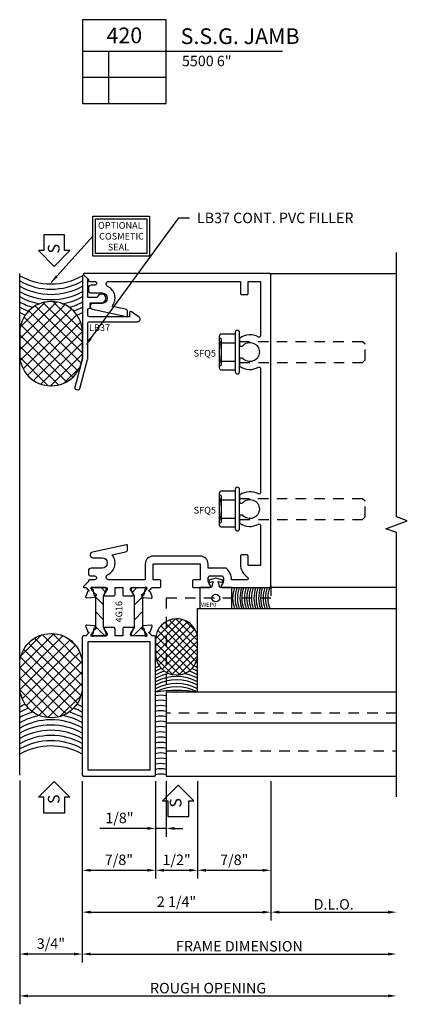
# Model space of a CAD drawing. Units: inches. Extents: x -27.3 to 11, y -14.1 to 1.3.
# Drawn here: x -27.3 to -22.7, y -11.3 to 0.4 of the extents above; entities that cross this region are included whole.
import ezdxf
from ezdxf import colors
from ezdxf.entities.mleader import LeaderData, LeaderLine
from ezdxf.enums import TextEntityAlignment as Align
from ezdxf.math import Vec2, Vec3

# ---------------------------------------------------------------- set-up
doc = ezdxf.new("R2010")
doc.units = ezdxf.units.IN
doc.header["$LTSCALE"] = 0.5
doc.header["$MEASUREMENT"] = 0
doc.linetypes.add('5522D420$0$C', pattern=[0])
doc.linetypes.add('5522D420$0$HIDDEN', pattern=[0.375, 0.25, -0.125])
for name, color, linetype in [('5522D420$0$B', 3, 'Continuous'), ('5522D420$0$EFCO_0', 7, 'Continuous'), ('5522D420$0$EFCO_Die', 7, 'Continuous'), ('5522D420$0$EFCO_Die_Text', 6, 'Continuous'), ('5522D420$0$EFCO_SD TEXT', 7, 'Continuous'), ('5522D420$0$H', 1, '5522D420$0$HIDDEN'), ('5522D420$0$ZE-ANNO-TEXT-XTRU', 6, 'Continuous'), ('5522D420$0$ZE-GLAZ-RVNL', 3, 'Continuous'), ('5522D420$0$ZE-GLAZ-WSTP', 3, 'Continuous')]:
    doc.layers.add(name, color=color, linetype=linetype)
doc.styles.add('5522D420$0$EFCO', font='arial.ttf')
doc.styles.add('5522D420$0$ROMANS', font='ROMANS.SHX')
doc.styles.add('5522D420$0$simplex', font='SIMPLEX.SHX')
doc.dimstyles.new('5522D420$0$STD1', dxfattribs={"dimtxt": 0.125, "dimasz": 0.1, "dimexe": 0.1, "dimexo": 0.0625, "dimgap": 0.03, "dimtad": 1, "dimdec": 5, "dimzin": 4, "dimdsep": 46, "dimlunit": 5, "dimtxsty": '5522D420$0$ROMANS', "dimcen": 0.09, "dimclrd": 1, "dimclre": 1, "dimclrt": 3, "dimazin": 0, "dimtfac": 1, "dimtdec": 5, "dimtmove": 0, "dimatfit": 3, "dimfxl": 0, "dimfrac": 2, "dimtolj": 1, "dimtzin": 0, "dimarcsym": 0})

# ---------------------------------------------------------------- blocks, each defined once
blk = doc.blocks.new('5522D420$0$SYM')
at = {"layer": '5522D420$0$EFCO_0', "color": 5, "linetype": 'Continuous'}
for p, q in [((0, 0), (0, -1)), ((1, 0), (0, 0)), ((1, -1), (1, 0)), ((0, -0.375), (2.388, -0.375)), ((0.313, -1), (0.313, -0.375)), ((0, -0.688), (1, -0.688)), ((0, -1), (1, -1))]:
    blk.add_line(p, q, dxfattribs=at)
at = {"layer": '5522D420$0$EFCO_0', "color": 3, "style": '5522D420$0$simplex'}
for tag, height, p in [('DETAIL', 0.188, (0.5, -0.188)), ('REF', 0.125, (0.159, -0.531)), ('REF', 0.125, (0.659, -0.531)), ('REF', 0.125, (0.159, -0.836)), ('REF', 0.125, (0.659, -0.836))]:
    blk.add_attdef(tag, text='', height=height, dxfattribs=at).set_placement(p, align=Align.MIDDLE_CENTER)
for p, height in [((1.172, -0.291), 0.188), ((1.188, -0.556), 0.125)]:
    blk.add_attdef('DES.', p, '', height=height, dxfattribs=at)
blk = doc.blocks.new('5522D420$0$wep0')
at = {"layer": '5522D420$0$EFCO_0', "color": 3, "linetype": 'Continuous', "ltscale": 0.5}
blk.add_lwpolyline([(0.192, 0.363), (0.107, 0.34), (0.115, 0.311), (0.162, 0.324), (0.142, 0.25), (0, 0.25), (0, 0), (0.384, 0), (0.384, 0.25), (0.242, 0.25), (0.222, 0.324), (0.269, 0.311), (0.277, 0.34)], close=True, dxfattribs=at)
blk.add_circle((0.192, 0.125), 0.046, dxfattribs=at)
at = {"layer": '5522D420$0$EFCO_SD TEXT', "color": 1, "linetype": 'Continuous', "ltscale": 0.5, "style": '5522D420$0$simplex'}
blk.add_text('WEP0', height=0.05, dxfattribs=at).set_placement((0.017, 0.02))
blk = doc.blocks.new('5522D420$0$5522g404lj')
at = {"layer": '5522D420$0$EFCO_0', "linetype": 'Continuous'}
h = blk.add_hatch(dxfattribs=at)
h.set_pattern_fill('ANSI37', color=1, scale=0.5, angle=90, style=0)
h.set_pattern_definition([(45, (-2332.68423, -569.59361), (0.0441941738, -0.0441941738), []), (315, (-2332.68423, -569.59361), (-0.0441941738, -0.0441941738), [])])
edge = h.paths.add_edge_path()
edge.add_line((-1.127, -1.043), (-1.123, -1.043))
edge.add_arc((-1.123, -0.795), 0.248, 270, 360)
edge.add_line((-0.875, -0.795), (-0.875, -0.621))
edge.add_arc((-1.123, -0.621), 0.248, 0, 90)
edge.add_line((-1.123, -0.373), (-1.127, -0.373))
edge.add_arc((-1.127, -0.623), 0.25, 89.933, 179.6068)
edge.add_line((-1.377, -0.621), (-1.377, -0.795))
edge.add_arc((-1.127, -0.793), 0.25, 180.3932, 270.067)
at = {"color": 3}
blk.add_line((1.5, 0), (-0.015, 0), dxfattribs=at)
blk.add_lwpolyline([(1.5, -1.25), (-0.875, -1.25), (-0.875, -0.25), (1.5, -0.25)], dxfattribs=at)
for centre in [(-0.094, -0.125), (-0.064, -0.125), (-0.037, -0.125), (-0.007, -0.125), (0.016, -0.125), (0.046, -0.125), (0.073, -0.125), (0.103, -0.125), (0.13, -0.125), (0.16, -0.125), (0.186, -0.125), (0.216, -0.125), (0.24, -0.125), (0.27, -0.125), (0.296, -0.125), (0.326, -0.125)]:
    blk.add_arc(centre, 0.363, 159.885, 200.115, dxfattribs=at)
at = {"layer": '5522D420$0$EFCO_0', "color": 3, "linetype": 'Continuous'}
blk.add_lwpolyline([(-1.127, -1.043), (-1.123, -1.043, 0.414214), (-0.875, -0.795), (-0.875, -0.621, 0.414214), (-1.123, -0.373), (-1.127, -0.373, 0.412547), (-1.377, -0.621), (-1.377, -0.795, 0.412547)], format="xyb", close=True, dxfattribs=at)
for centre, radius, start, end in [((-1.127, -1.404), 0.511, 113.6707, 119.2746), ((-1.125, -1.404), 0.511, 60.7254, 66.2531), ((-1.127, -1.446), 0.511, 110.5596, 119.2746), ((-1.123, -1.504), 0.528, 106.3028, 118.7865), ((-1.124, -1.541), 0.523, 100.2564, 118.942), ((-1.125, -1.529), 0.511, 60.7254, 79.6663), ((-1.125, -1.488), 0.511, 60.7254, 73.4795), ((-1.125, -1.446), 0.511, 60.7254, 69.3542), ((-1.126, -1.575), 0.515, 60.8371, 119.1629), ((-1.126, -1.616), 0.515, 60.8371, 119.1629), ((-1.126, -1.658), 0.515, 60.8371, 119.1629), ((-1.126, -1.7), 0.515, 60.8371, 119.1629), ((-1.126, -2.688), 1.46, 80.1008, 99.8992)]:
    blk.add_arc(centre, radius, start, end, dxfattribs=at)
at = {"color": 3}
blk.add_blockref('5522D420$0$wep0', (-0.85, -0.25), dxfattribs=at)
blk = doc.blocks.new('*D140')
at = {"color": 1, "lineweight": -2, "transparency": 16777216}
for p, q in [((-3, -0.052), (-3, -2.725)), ((-2.9, -2.625), (1.4, -2.625))]:
    blk.add_line(p, q, dxfattribs=at)
at = {"color": 1, "transparency": 16777216}
for points in [[(-2.9, -2.608), (-2.9, -2.642), (-3, -2.625)], [(1.4, -2.608), (1.4, -2.642), (1.5, -2.625)]]:
    blk.add_solid(points, dxfattribs=at)
at = {"color": 3, "transparency": 16777216, "insert": (-0.75, -2.532), "char_height": 0.125, "attachment_point": 5, "style": '5522D420$0$ROMANS'}
blk.add_mtext('\\A1;ROUGH OPENING', dxfattribs=at)
blk = doc.blocks.new('*D141')
at = {"color": 1, "lineweight": -2, "transparency": 16777216}
for p, q in [((-2.253, -0.062), (-2.253, -2.225)), ((-2.153, -2.125), (1.4, -2.125))]:
    blk.add_line(p, q, dxfattribs=at)
at = {"color": 1, "transparency": 16777216}
for points in [[(-2.153, -2.108), (-2.153, -2.142), (-2.253, -2.125)], [(1.4, -2.108), (1.4, -2.142), (1.5, -2.125)]]:
    blk.add_solid(points, dxfattribs=at)
at = {"color": 3, "transparency": 16777216, "insert": (-0.376, -2.032), "char_height": 0.125, "attachment_point": 5, "style": '5522D420$0$ROMANS'}
blk.add_mtext('\\A1;FRAME DIMENSION', dxfattribs=at)
blk = doc.blocks.new('*D142')
at = {"color": 1, "lineweight": -2, "transparency": 16777216}
for p, q in [((-2.253, -0.062), (-2.253, -1.725)), ((0, -0.062), (0, -1.725)), ((-2.153, -1.625), (-0.1, -1.625))]:
    blk.add_line(p, q, dxfattribs=at)
at = {"color": 1, "transparency": 16777216}
for points in [[(-2.153, -1.608), (-2.153, -1.642), (-2.253, -1.625)], [(-0.1, -1.608), (-0.1, -1.642), (0, -1.625)]]:
    blk.add_solid(points, dxfattribs=at)
at = {"color": 3, "transparency": 16777216, "insert": (-1.127, -1.5), "char_height": 0.125, "attachment_point": 5, "style": '5522D420$0$ROMANS'}
blk.add_mtext('\\A1;2 1/4"', dxfattribs=at)
blk = doc.blocks.new('*D143')
at = {"color": 1, "lineweight": -2, "transparency": 16777216}
for p, q in [((0, -0.062), (0, -1.725)), ((0.1, -1.625), (1.4, -1.625))]:
    blk.add_line(p, q, dxfattribs=at)
at = {"color": 1, "transparency": 16777216}
for points in [[(0.1, -1.608), (0.1, -1.642), (0, -1.625)], [(1.4, -1.608), (1.4, -1.642), (1.5, -1.625)]]:
    blk.add_solid(points, dxfattribs=at)
at = {"color": 3, "transparency": 16777216, "insert": (0.75, -1.532), "char_height": 0.125, "attachment_point": 5, "style": '5522D420$0$ROMANS'}
blk.add_mtext('\\A1;D.L.O.', dxfattribs=at)
blk = doc.blocks.new('*D144')
at = {"color": 1, "lineweight": -2, "transparency": 16777216}
for p, q in [((-2.253, -0.062), (-2.253, -1.225)), ((-1.377, -0.062), (-1.377, -1.225)), ((-2.153, -1.125), (-1.477, -1.125))]:
    blk.add_line(p, q, dxfattribs=at)
at = {"color": 1, "transparency": 16777216}
for points in [[(-2.153, -1.108), (-2.153, -1.142), (-2.253, -1.125)], [(-1.477, -1.108), (-1.477, -1.142), (-1.377, -1.125)]]:
    blk.add_solid(points, dxfattribs=at)
at = {"color": 3, "transparency": 16777216, "insert": (-1.815, -1), "char_height": 0.125, "attachment_point": 5, "style": '5522D420$0$ROMANS'}
blk.add_mtext('\\A1;7/8"', dxfattribs=at)
blk = doc.blocks.new('*D145')
at = {"color": 1, "lineweight": -2, "transparency": 16777216}
for p, q in [((-1.377, -0.062), (-1.377, -1.225)), ((-0.875, -0.062), (-0.875, -1.225)), ((-1.277, -1.125), (-0.975, -1.125))]:
    blk.add_line(p, q, dxfattribs=at)
at = {"color": 1, "transparency": 16777216}
for points in [[(-1.277, -1.108), (-1.277, -1.142), (-1.377, -1.125)], [(-0.975, -1.108), (-0.975, -1.142), (-0.875, -1.125)]]:
    blk.add_solid(points, dxfattribs=at)
at = {"color": 3, "transparency": 16777216, "insert": (-1.126, -1), "char_height": 0.125, "attachment_point": 5, "style": '5522D420$0$ROMANS'}
blk.add_mtext('\\A1;1/2"', dxfattribs=at)
blk = doc.blocks.new('*D146')
at = {"color": 1, "lineweight": -2, "transparency": 16777216}
for p, q in [((-0.875, -0.062), (-0.875, -1.225)), ((0, -0.062), (0, -1.225)), ((-0.775, -1.125), (-0.1, -1.125))]:
    blk.add_line(p, q, dxfattribs=at)
at = {"color": 1, "transparency": 16777216}
for points in [[(-0.775, -1.108), (-0.775, -1.142), (-0.875, -1.125)], [(-0.1, -1.108), (-0.1, -1.142), (0, -1.125)]]:
    blk.add_solid(points, dxfattribs=at)
at = {"color": 3, "transparency": 16777216, "insert": (-0.437, -1), "char_height": 0.125, "attachment_point": 5, "style": '5522D420$0$ROMANS'}
blk.add_mtext('\\A1;7/8"', dxfattribs=at)
blk = doc.blocks.new('*D147')
at = {"color": 1, "lineweight": -2, "transparency": 16777216}
for p, q in [((-1.377, -0.062), (-1.377, -0.725)), ((-1.25, -0.062), (-1.25, -0.725)), ((-1.477, -0.625), (-2.042, -0.625)), ((-1.25, -0.625), (-1.377, -0.625)), ((-1.15, -0.625), (-1.05, -0.625))]:
    blk.add_line(p, q, dxfattribs=at)
at = {"color": 1, "transparency": 16777216}
for points in [[(-1.477, -0.608), (-1.477, -0.642), (-1.377, -0.625)], [(-1.15, -0.608), (-1.15, -0.642), (-1.25, -0.625)]]:
    blk.add_solid(points, dxfattribs=at)
at = {"color": 3, "transparency": 16777216, "insert": (-1.809, -0.5), "char_height": 0.125, "attachment_point": 5, "style": '5522D420$0$ROMANS'}
blk.add_mtext('\\A1;1/8"', dxfattribs=at)
blk = doc.blocks.new('5522D420$0$750br_mr')
at = {"layer": '5522D420$0$EFCO_0', "linetype": 'Continuous'}
h = blk.add_hatch(dxfattribs=at)
h.set_pattern_fill('ANSI37', color=1, scale=0.75, style=0)
h.set_pattern_definition([(135, (852.51541, -3497.71385), (0.0662912607, 0.0662912607), []), (45, (852.51541, -3497.71385), (0.0662912607, -0.0662912607), [])])
edge = h.paths.add_edge_path()
edge.add_line((-0.31, -0.378), (-0.31, -0.372))
edge.add_arc((-0.682, -0.372), 0.372, 0, 90)
edge.add_line((-0.682, 0), (-0.943, 0))
edge.add_arc((-0.943, -0.372), 0.372, 90, 180)
edge.add_line((-1.315, -0.372), (-1.315, -0.378))
edge.add_arc((-0.943, -0.378), 0.372, 180, 270)
edge.add_line((-0.943, -0.75), (-0.682, -0.75))
edge.add_arc((-0.682, -0.378), 0.372, 270, 360)
at = {"layer": '5522D420$0$EFCO_0', "color": 3, "linetype": 'Continuous'}
blk.add_lwpolyline([(-0.31, -0.378), (-0.31, -0.372, 0.414214), (-0.682, 0), (-0.943, 0, 0.414214), (-1.315, -0.372), (-1.315, -0.378, 0.414214), (-0.943, -0.75), (-0.682, -0.75, 0.414214)], format="xyb", close=True, dxfattribs=at)
at = {"layer": '5522D420$0$EFCO_0', "color": 5, "linetype": 'Continuous'}
blk.add_lwpolyline([(0.486, -0.287), (0.299, -0.287), (0.299, -0.224), (0.111, -0.412), (0.299, -0.599), (0.299, -0.537), (0.486, -0.537)], close=True, dxfattribs=at)
at = {"layer": '5522D420$0$EFCO_0', "color": 3, "linetype": 'Continuous'}
for centre, start, end in [((0.231, -0.375), 150.7254, 156.2531), ((0.294, -0.375), 150.7254, 159.3542), ((0.356, -0.375), 150.7254, 163.4795), ((0.419, -0.375), 150.7254, 169.6663), ((0.481, -0.375), 150.7254, 209.2746), ((0.544, -0.375), 150.7254, 209.2746), ((0.606, -0.375), 150.7254, 209.2746), ((0.669, -0.375), 150.7254, 209.2746), ((0.419, -0.375), 190.3337, 209.2746), ((0.231, -0.375), 203.7469, 209.2746), ((0.294, -0.375), 200.6458, 209.2746), ((0.356, -0.375), 196.5205, 209.2746)]:
    blk.add_arc(centre, 0.767, start, end, dxfattribs=at)
at = {"layer": '5522D420$0$EFCO_0', "color": 3, "linetype": 'Continuous', "style": '5522D420$0$simplex'}
blk.add_text('S', height=0.14, dxfattribs=at).set_placement((0.322, -0.425), align=Align.MIDDLE)
blk = doc.blocks.new('5522D420$0$SFQ5H')
at = {"layer": '5522D420$0$EFCO_0', "color": 3, "linetype": 'Continuous'}
for p, q in [((-0.24, 0.168), (-0.24, 0.168)), ((-0.24, -0.167), (-0.24, 0.162)), ((-0.24, -0.167), (-0.24, -0.167))]:
    blk.add_line(p, q, dxfattribs=at)
blk.add_lwpolyline([(-0.025, -0.26), (-0.025, -0.26, 0.414214), (0, -0.235), (0, 0.235, 0.414214), (-0.025, 0.26), (-0.025, 0.26, 0.414214), (-0.05, 0.235), (-0.05, -0.235, 0.414214)], format="xyb", close=True, dxfattribs=at)
for points in [[(-0.24, 0.005, -0.055029), (-0.228, 0.108, -0.23094), (-0.228, 0.217), (-0.05, 0.217), (-0.05, 0.108), (-0.228, 0.108)], [(-0.215, -0.143), (-0.215, 0.143, 0.414214), (-0.24, 0.168, 0.414214)], [(-0.228, -0.108), (-0.05, -0.108), (-0.05, -0.217), (-0.228, -0.217, -0.23094), (-0.228, -0.108, -0.054953), (-0.24, -0.005)], [(-0.24, -0.167, 0.414214), (-0.215, -0.143), (-0.215, -0.037)]]:
    blk.add_lwpolyline(points, format="xyb", dxfattribs=at)
at = {"layer": '5522D420$0$H'}
blk.add_lwpolyline([(0, -0.123), (1.47, -0.123), (1.5, -0.093), (1.5, 0.093), (1.47, 0.123), (0, 0.123)], dxfattribs=at)
blk = doc.blocks.new('5522D420$0$laa3top')
at = {"layer": '5522D420$0$EFCO_0', "color": 1, "linetype": 'Continuous'}
for p, q in [((0.004, 0.18), (0.1, 0.084)), ((0.181, 0.18), (0.277, 0.084)), ((0.357, 0.18), (0.469, 0.068)), ((-0.106, 0.113), (-0.053, 0.06))]:
    blk.add_line(p, q, dxfattribs=at)
at = {"layer": '5522D420$0$EFCO_0', "color": 3, "linetype": 'Continuous'}
blk.add_lwpolyline([(0.369, 0.084), (-0.006, 0.084, 0.393373), (-0.012, 0.079, -0.623751), (-0.026, 0.074), (-0.07, 0.051, -0.121852), (-0.074, 0.05), (-0.098, 0.05, -0.414214), (-0.106, 0.058), (-0.106, 0.219, -0.791877), (-0.086, 0.209), (-0.015, 0.197), (-0.01, 0.18), (0.373, 0.18), (0.378, 0.197), (0.449, 0.209, -0.791877), (0.469, 0.219), (0.469, 0.058, -0.414214), (0.461, 0.05), (0.437, 0.05, -0.121852), (0.433, 0.051), (0.389, 0.074, -0.623751), (0.375, 0.079, 0.393373), (0.369, 0.084)], format="xyb", dxfattribs=at)
blk = doc.blocks.new('5522D420$0$laa3bot')
at = {"layer": '5522D420$0$EFCO_0', "color": 1, "linetype": 'Continuous'}
for p, q in [((-0.469, -0.113), (-0.416, -0.06)), ((-0.359, -0.18), (-0.263, -0.084)), ((-0.182, -0.18), (-0.086, -0.084)), ((-0.006, -0.18), (0.106, -0.068))]:
    blk.add_line(p, q, dxfattribs=at)
at = {"layer": '5522D420$0$EFCO_0', "color": 3, "linetype": 'Continuous'}
blk.add_lwpolyline([(0.006, -0.084), (-0.369, -0.084, -0.393373), (-0.375, -0.079, 0.623751), (-0.389, -0.074), (-0.433, -0.051, 0.121852), (-0.437, -0.05), (-0.461, -0.05, 0.414214), (-0.469, -0.058), (-0.469, -0.219, 0.791877), (-0.449, -0.209), (-0.378, -0.197), (-0.373, -0.18), (0.01, -0.18), (0.015, -0.197), (0.086, -0.209, 0.791877), (0.106, -0.219), (0.106, -0.058, 0.414214), (0.098, -0.05), (0.074, -0.05, 0.121852), (0.07, -0.051), (0.026, -0.074, 0.623751), (0.012, -0.079, -0.393373), (0.006, -0.084)], format="xyb", dxfattribs=at)
blk = doc.blocks.new('5522D420$0$4g16')
at = {"layer": '5522D420$0$EFCO_Die', "ltscale": 0.5}
blk.add_lwpolyline([(-0.285, 0.094), (-0.471, 0.094, 0.206244), (-0.53, 0.23, 0.191601), (-0.54, 0.234), (-0.75, 0.234), (-0.75, 0.283, 0.414214), (-0.843, 0.376), (-1.407, 0.376, 0.414214), (-1.5, 0.283), (-1.5, 0.094), (-1.937, 0.094, -0.80011), (-1.95, 0.153, 0.488299), (-1.897, 0.393), (-1.736, 0.427, 0.354119), (-1.711, 0.458), (-1.711, 0.502, 0.476976), (-1.723, 0.512), (-2.132, 0.425, 0.354119), (-2.157, 0.394), (-2.157, 0.387, 0.414214), (-2.126, 0.356), (-2.017, 0.356, -1), (-2.017, 0.232), (-2.148, 0.232, 0.414214), (-2.179, 0.201), (-2.179, 0.17, 0.414214), (-2.148, 0.139), (-2.105, 0.139, -1), (-2.105, 0.094), (-2.164, 0.094, 0.414214), (-2.179, 0.079), (-2.179, 0.072), (-2.237, 0.014, 0.668179), (-2.231, 0), (-2.211, 0, -0.414214), (-2.199, -0.012), (-2.173, -0.03, -0.364181), (-2.183, -0.042, 0.268149), (-2.192, -0.05), (-2.212, -0.105, 0.548619), (-2.2, -0.121), (-2.109, -0.113, 0.176327), (-2.102, -0.11), (-2.085, -0.094, 0.57735), (-2.089, -0.08), (-2.096, -0.078, -0.267949), (-2.101, -0.073), (-2.148, -0.012), (-2.148, -0.004, -0.6885), (-2.127, 0.004, 0.213422), (-2.118, 0), (-1.967, 0, -0.414214), (-1.955, -0.012), (-1.955, -0.024), (-1.994, -0.086, 0.589797), (-1.987, -0.098), (-1.876, -0.098, 0.414214), (-1.861, -0.083), (-1.861, 0), (-1.769, 0), (-1.769, -0.083, 0.414214), (-1.754, -0.098), (-1.643, -0.098, 0.589797), (-1.636, -0.086), (-1.675, -0.024), (-1.675, -0.012, -0.414214), (-1.663, 0), (-1.512, 0, 0.213422), (-1.503, 0.004, -0.6885), (-1.482, -0.004), (-1.482, -0.012), (-1.529, -0.077, -0.267949), (-1.534, -0.083), (-1.541, -0.084, 0.57735), (-1.545, -0.098), (-1.528, -0.114, 0.176327), (-1.521, -0.118), (-1.43, -0.126, 0.548619), (-1.418, -0.11), (-1.438, -0.054, 0.268149), (-1.447, -0.046, -0.364181), (-1.457, -0.035), (-1.431, -0.012, -0.414214), (-1.419, 0), (-1.419, 0), (-1.328, 0, 0.414214), (-1.313, 0.015), (-1.313, 0.079, 0.414214), (-1.328, 0.094), (-1.406, 0.094), (-1.406, 0.282), (-0.844, 0.282), (-0.844, 0.094), (-0.922, 0.094, 0.414214), (-0.937, 0.079), (-0.937, 0.015, 0.414214), (-0.922, 0), (-0.739, 0, 0.656945), (-0.726, 0.03, -0.329053), (-0.739, 0.14), (-0.577, 0.14, -0.329053), (-0.59, 0.03, 0.656945), (-0.577, 0), (-0.015, 0, 0.414214), (0, 0.015), (0, 3.735, 0.414214), (-0.015, 3.75), (-2.231, 3.75, 0.668179), (-2.237, 3.736), (-2.179, 3.678), (-2.179, 3.671, 0.414214), (-2.164, 3.656), (-2.105, 3.656, -1), (-2.105, 3.611), (-2.148, 3.611, 0.414214), (-2.179, 3.58), (-2.179, 3.549, 0.414214), (-2.148, 3.518), (-2.017, 3.518, -1), (-2.017, 3.394), (-2.126, 3.394, 0.414214), (-2.157, 3.363), (-2.157, 3.356, 0.354119), (-2.132, 3.325), (-1.723, 3.238, 0.476976), (-1.711, 3.248), (-1.711, 3.292, 0.354119), (-1.736, 3.323), (-1.897, 3.357, 0.488299), (-1.95, 3.597, -0.80011), (-1.937, 3.656), (-0.364, 3.656), (-0.364, 3.515, 0.414214), (-0.349, 3.5), (-0.285, 3.5, 0.414214), (-0.27, 3.515), (-0.27, 3.656), (-0.125, 3.656), (-0.125, 3.005, -0.57562), (-0.147, 2.992, 0.293451), (-0.371, 2.98, 0.241394), (-0.375, 2.972), (-0.375, 2.894, 0.414214), (-0.365, 2.884), (-0.343, 2.884, 0.215302), (-0.336, 2.887, -2.646538), (-0.336, 2.737, 0.215302), (-0.343, 2.74), (-0.365, 2.74, 0.414214), (-0.375, 2.73), (-0.375, 2.652, 0.241394), (-0.371, 2.644, 0.293451), (-0.147, 2.632, -0.57562), (-0.125, 2.619), (-0.125, 1.131, -0.57562), (-0.147, 1.118, 0.293451), (-0.371, 1.106, 0.241394), (-0.375, 1.098), (-0.375, 1.02, 0.414214), (-0.365, 1.01), (-0.343, 1.01, 0.215302), (-0.336, 1.013, -2.646538), (-0.336, 0.863, 0.215302), (-0.343, 0.866), (-0.365, 0.866, 0.414214), (-0.375, 0.856), (-0.375, 0.778, 0.241394), (-0.371, 0.77, 0.293451), (-0.147, 0.758, -0.57562), (-0.125, 0.745), (-0.125, 0.265), (-0.27, 0.265), (-0.27, 0.375, 0.414214), (-0.285, 0.39), (-0.349, 0.39, 0.414214), (-0.364, 0.375), (-0.364, 0.28, 0.256403), (-0.277, 0.122, -0.750303)], format="xyb", close=True, dxfattribs=at)
at = {"layer": '5522D420$0$EFCO_Die', "linetype": 'Continuous'}
blk.add_lwpolyline([(-1.419, -0.575, -0.414214), (-1.431, -0.563), (-1.457, -0.54, -0.364181), (-1.447, -0.529, 0.268149), (-1.438, -0.521), (-1.418, -0.465, 0.548619), (-1.43, -0.449), (-1.521, -0.457, 0.176327), (-1.528, -0.461), (-1.545, -0.477, 0.57735), (-1.541, -0.491), (-1.534, -0.492, -0.267949), (-1.529, -0.498), (-1.482, -0.563), (-1.482, -0.571, -0.6885), (-1.503, -0.579, 0.213422), (-1.512, -0.575), (-1.663, -0.575, -0.414214), (-1.675, -0.563), (-1.675, -0.551), (-1.636, -0.489, 0.589797), (-1.643, -0.477), (-1.754, -0.477, 0.414214), (-1.769, -0.492), (-1.769, -0.575), (-1.861, -0.575), (-1.861, -0.492, 0.414214), (-1.876, -0.477), (-1.987, -0.477, 0.589797), (-1.994, -0.489), (-1.955, -0.551), (-1.955, -0.563, -0.414214), (-1.967, -0.575), (-2.118, -0.575, 0.213422), (-2.127, -0.579, -0.6885), (-2.148, -0.571), (-2.148, -0.563), (-2.101, -0.498, -0.267949), (-2.096, -0.492), (-2.089, -0.491, 0.57735), (-2.085, -0.477), (-2.102, -0.461, 0.176327), (-2.109, -0.457), (-2.2, -0.449, 0.548619), (-2.212, -0.465), (-2.192, -0.521, 0.268149), (-2.183, -0.529, -0.364181), (-2.173, -0.54), (-2.199, -0.563, -0.414214), (-2.211, -0.575), (-2.238, -0.575, 0.414214), (-2.253, -0.59), (-2.253, -2.235, 0.414214), (-2.238, -2.25), (-1.392, -2.25, 0.414214), (-1.377, -2.235), (-1.377, -0.59, 0.414214), (-1.392, -0.575)], format="xyb", close=True, dxfattribs=at)
blk.add_lwpolyline([(-2.183, -2.18), (-2.183, -0.645), (-1.447, -0.645), (-1.447, -2.18)], close=True, dxfattribs=at)
at = {"rotation": 269.9999999999999}
for name, p in [('5522D420$0$laa3bot', (-1.916, -0.469)), ('5522D420$0$laa3top', (-1.714, -0.106))]:
    blk.add_blockref(name, p, dxfattribs=at)
at = {"layer": '5522D420$0$EFCO_Die_Text', "ltscale": 0.5, "style": '5522D420$0$simplex', "flags": 8}
for tag, p in [('DIENO', (-0.065, 0.246)), ('CONO', (-1.815, -0.288)), ('DIENO', (-1.522, -0.813))]:
    blk.add_attdef(tag, text='', height=0.08, rotation=90, dxfattribs=at).set_placement(p, align=Align.MIDDLE_CENTER)
blk = doc.blocks.new('5522D420$0$LB37')
at = {"layer": '5522D420$0$ZE-GLAZ-RVNL'}
blk.add_lwpolyline([(0.042, -1.026, 0.065543), (0.043, -1.021), (0.043, -0.595, -0.414214), (0.063, -0.575), (0.641, -0.575, 0.731628), (0.658, -0.521), (0.566, -0.456, 0.608242), (0.543, -0.468), (0.543, -0.515), (0.063, -0.515, -0.414214), (0.043, -0.495), (0.043, -0.42), (0.054, -0.42, 0.414214), (0.074, -0.4), (0.074, -0.35), (0.209, -0.35, 2.118207), (0.157, -0.288), (0.043, -0.288), (0.043, -0.067, 0.198912), (0.04, -0.06), (-0.002, -0.018, 0.668179), (-0.019, -0.025), (-0.019, -1.015), (-0.111, -1.358, 0.414214), (-0.097, -1.383), (-0.076, -1.388, 0.414214), (-0.051, -1.374)], format="xyb", close=True, dxfattribs=at)
at = {"layer": '5522D420$0$ZE-ANNO-TEXT-XTRU', "style": '5522D420$0$EFCO', "flags": 8}
blk.add_attdef('PARTNO', text='', height=0.08, dxfattribs=at).set_placement((0.184, -0.646), align=Align.MIDDLE_CENTER)
blk = doc.blocks.new('*D149')
at = {"color": 1, "linetype": 'ByBlock', "lineweight": -2, "transparency": 16777216}
for p, q in [((-3, -0.052), (-3, -2.225)), ((-2.253, -0.062), (-2.253, -2.225)), ((-2.353, -2.125), (-2.9, -2.125))]:
    blk.add_line(p, q, dxfattribs=at)
at = {"color": 1, "transparency": 16777216}
for points in [[(-2.9, -2.108), (-2.9, -2.142), (-3, -2.125)], [(-2.353, -2.108), (-2.353, -2.142), (-2.253, -2.125)]]:
    blk.add_solid(points, dxfattribs=at)
at = {"color": 3, "transparency": 16777216, "insert": (-2.627, -2), "char_height": 0.125, "attachment_point": 5, "style": '5522D420$0$ROMANS'}
blk.add_mtext('\\A1;3/4"', dxfattribs=at)
blk = doc.blocks.new('5522D420$0$55226inCondLJssg')
at = {"layer": '5522D420$0$EFCO_0', "linetype": 'Continuous'}
h = blk.add_hatch(dxfattribs=at)
h.set_pattern_fill('ANSI37', color=1, scale=0.75, style=0)
h.set_pattern_definition([(135, (3496.96385, -858.10377), (-0.0662912607, -0.0662912607), []), (225, (3496.96385, -858.10377), (0.0662912607, -0.0662912607), [])])
edge = h.paths.add_edge_path()
edge.add_line((-0.372, -5.278), (-0.378, -5.278))
edge.add_arc((-0.378, -4.906), 0.372, 180, 270, ccw=False)
edge.add_line((-0.75, -4.906), (-0.75, -4.645))
edge.add_arc((-0.378, -4.645), 0.372, 90, 180, ccw=False)
edge.add_line((-0.378, -4.273), (-0.372, -4.273))
edge.add_arc((-0.372, -4.642), 0.369, -0.3956, 89.9316, ccw=False)
edge.add_line((-0.003, -4.645), (-0.003, -4.906))
edge.add_arc((-0.372, -4.909), 0.369, -89.9316, 0.3956, ccw=False)
at = {"color": 3}
blk.add_line((-0.75, -5.965), (-0.75, 0.025), dxfattribs=at)
at = {"layer": '5522D420$0$EFCO_0', "color": 3, "linetype": 'Continuous'}
for points in [[(0.125, 0.709), (0.8, 0.709), (0.8, 0.233), (0.125, 0.233)], [(0.156, 0.678), (0.769, 0.678), (0.769, 0.264), (0.156, 0.264)]]:
    blk.add_lwpolyline(points, close=True, dxfattribs=at)
blk.add_lwpolyline([(-0.372, -5.278), (-0.378, -5.278, -0.414214), (-0.75, -4.906), (-0.75, -4.645, -0.414214), (-0.378, -4.273), (-0.372, -4.273, -0.415887), (-0.003, -4.645), (-0.003, -4.906, -0.415887)], format="xyb", close=True, dxfattribs=at)
at = {"layer": '5522D420$0$EFCO_0', "color": 5, "linetype": 'Continuous'}
blk.add_lwpolyline([(-0.463, -6.416), (-0.463, -6.228), (-0.526, -6.228), (-0.338, -6.041), (-0.151, -6.228), (-0.213, -6.228), (-0.213, -6.416)], close=True, dxfattribs=at)
at = {"layer": '5522D420$0$EFCO_0', "color": 3, "linetype": 'Continuous'}
for centre, start, end in [((-0.375, -5.82), 113.7469, 119.2746), ((-0.375, -5.882), 110.6458, 119.2746), ((-0.375, -5.882), 60.982, 69.4436), ((-0.375, -5.82), 60.982, 66.3648), ((-0.375, -5.945), 106.5205, 119.2746), ((-0.375, -6.007), 100.3337, 119.2746), ((-0.375, -6.007), 60.982, 79.7138), ((-0.375, -5.945), 60.982, 73.5485), ((-0.375, -6.07), 60.982, 119.2746), ((-0.375, -6.132), 60.982, 119.2746), ((-0.375, -6.195), 60.982, 119.2746), ((-0.375, -6.257), 60.982, 119.2746), ((-0.375, -6.32), 60.982, 119.2746), ((-0.375, -6.382), 60.982, 119.2746)]:
    blk.add_arc(centre, 0.767, start, end, dxfattribs=at)
at = {"rotation": 90}
blk.add_blockref('5522D420$0$750br_mr', (-0.75, 0), dxfattribs=at)
at = {"layer": '5522D420$0$EFCO_0', "color": 1, "linetype": 'Continuous', "style": '5522D420$0$ROMANS'}
for s, p in [('OPTIONAL', (0.185, 0.56)), ('SEAL', (0.302, 0.301))]:
    blk.add_text(s, height=0.08, dxfattribs=at).set_placement(p)
blk.add_text('COSMETIC', height=0.08, dxfattribs=at).set_placement((0.466, 0.431), align=Align.CENTER)
at = {"layer": '5522D420$0$EFCO_0', "color": 3, "linetype": 'Continuous', "style": '5522D420$0$simplex'}
blk.add_text('S', height=0.14, rotation=90, dxfattribs=at).set_placement((-0.325, -6.251), align=Align.MIDDLE)
at = {"layer": '5522D420$0$EFCO_0', "linetype": 'Continuous'}
blk.add_leader([(-0.375, -0.082), (0.125, 0.471)], dimstyle='5522D420$0$STD1', override={"dimgap": 0.03, "dimtad": 0}, dxfattribs=at)
blk = doc.blocks.new('5522D420')
at = {"color": 3}
for p, q in [((-0.015, 6), (1.5, 6)), ((1.5, 0.63), (-1.25, 0.63))]:
    blk.add_line(p, q, dxfattribs=at)
at = {"color": 1, "linetype": 'Continuous'}
blk.add_lwpolyline([(1.5, -0.25), (1.5, 2.90625), (1.371212, 2.953125), (1.628788, 3.046875), (1.5, 3.09375), (1.5, 6.25)], dxfattribs=at)
at = {"color": 3}
blk.add_lwpolyline([(-0.875, 1), (-1.25, 1), (-1.25, 0), (1.5, 0)], dxfattribs=at)
for centre in [(-1.313299, 0.724352), (-1.313299, 0.664852), (-1.313299, 0.601852), (-1.313299, 0.538852), (-1.313299, 0.475852), (-1.313299, 0.412852), (-1.313299, 0.349852), (-1.313299, 0.286852), (-1.313299, 0.223852), (-1.313299, 0.160852), (-1.313299, 0.097852), (-1.313299, 0.034852), (-1.313299, -0.028148), (-1.313299, -0.091148), (-1.313299, -0.154148), (-1.313299, -0.217148)]:
    blk.add_arc(centre, 0.240729, 74.7550357, 105.3441995, dxfattribs=at)
at = {"layer": '5522D420$0$EFCO_0', "color": 5, "linetype": 'Continuous'}
blk.add_lwpolyline([(-0.981405, -0.48452), (-0.981405, -0.29702), (-0.918905, -0.29702), (-1.106405, -0.10952), (-1.293905, -0.29702), (-1.231405, -0.29702), (-1.231405, -0.48452)], close=True, dxfattribs=at)
at = {"layer": '5522D420$0$H'}
blk.add_line((1.5, 0.75), (-1.25, 0.75), dxfattribs=at)
blk.add_lwpolyline([(0, 2.2755), (0, 2.125), (-1.25, 2.125), (-1.25, 0.301), (1.5, 0.301)], dxfattribs=at)
at = {"color": 3}
for name, p in [('5522D420$0$55226inCondLJssg', (-2.25, 5.9745)), ('5522D420$0$5522g404lj', (0, 2.25))]:
    blk.add_blockref(name, p, dxfattribs=at)
blk.add_blockref('5522D420$0$4g16', (0, 2.25), dxfattribs=at).add_auto_attribs({'CONO': '4G16'})
at = {"layer": '5522D420$0$B', "linetype": '5522D420$0$C'}
for p in [(-0.375, 5.062), (-0.375, 3.188)]:
    blk.add_blockref('5522D420$0$SFQ5H', p, dxfattribs=at)
at = {"layer": '5522D420$0$EFCO_0'}
ref = blk.add_blockref('5522D420$0$SYM', (-2.25, 9.031), dxfattribs=at)
ref.add_attrib('DETAIL', '420', dxfattribs={"color": 3, "height": 0.1875, "style": '5522D420$0$simplex'}).set_placement((-1.75, 8.8435), align=Align.MIDDLE_CENTER)
ref.add_attrib('DES.', 'S.S.G. JAMB', (-1.078107, 8.739949), dxfattribs={"color": 3, "height": 0.1875, "style": '5522D420$0$simplex'})
ref.add_attrib('DES.', '5500 6"', (-1.06228, 8.475172), dxfattribs={"color": 3, "height": 0.125, "style": '5522D420$0$simplex'})
at = {"layer": '5522D420$0$ZE-GLAZ-WSTP'}
blk.add_blockref('5522D420$0$LB37', (-2.230515, 6), dxfattribs=at).add_auto_attribs({'PARTNO': 'LB37'})
at = {"layer": '5522D420$0$EFCO_0', "color": 3, "linetype": 'Continuous', "style": '5522D420$0$simplex'}
blk.add_text('S', height=0.140162, rotation=90, dxfattribs=at).set_placement((-1.119834, -0.319904), align=Align.MIDDLE)
at = {"layer": '5522D420$0$EFCO_SD TEXT', "color": 1, "linetype": 'Continuous', "style": '5522D420$0$simplex'}
for p in [(-0.923123, 5.008336), (-0.923123, 3.134336)]:
    blk.add_text('SFQ5', height=0.08, dxfattribs=at).set_placement(p)
for base, p1, text, picture, middle in [((1.5, -2.625), (-3, 0.01), 'ROUGH OPENING', '*D140', (-0.75, -2.5325)), ((1.5, -2.125), (-2.253, 0), 'FRAME DIMENSION', '*D141', (-0.3765, -2.0325)), ((1.5, -1.625), (0, 0), 'D.L.O.', '*D143', (0.75, -1.5325))]:
    dim = blk.add_linear_dim(base=base, p1=p1, p2=(1.5, -0.25), text=text, dimstyle='5522D420$0$STD1', override={"dimpost": '"', "dimse2": 1, "dimarcsym": 1})
    dim.commit()
    dim.dimension.update_dxf_attribs({"geometry": picture, "text_midpoint": middle})
at = {"color": 3}
dim = blk.add_linear_dim(base=(-3, -2.125), p1=(-2.253, 0), p2=(-3, 0.01), dimstyle='5522D420$0$STD1', override={"dimpost": '"', "dimarcsym": 1}, dxfattribs=at)
dim.commit()
dim.dimension.update_dxf_attribs({"geometry": '*D149', "text_midpoint": (-2.6265, -1.999762)})
for base, p1, p2, picture, middle in [((0, -1.625), (-2.253, 0), (0, 0), '*D142', (-1.1265, -1.499762)), ((-1.377, -1.125), (-2.253, 0), (-1.377, 0), '*D144', (-1.815, -0.999762)), ((-1.377, -0.625), (-1.25, 0), (-1.377, 0), '*D147', (-1.809381, -0.499762)), ((-0.875, -1.125), (-1.377, 0), (-0.875, 0), '*D145', (-1.126, -0.999762)), ((0, -1.125), (-0.875, 0), (0, 0), '*D146', (-0.4375, -0.999762))]:
    dim = blk.add_linear_dim(base=base, p1=p1, p2=p2, dimstyle='5522D420$0$STD1', override={"dimpost": '"', "dimarcsym": 1})
    dim.commit()
    dim.dimension.update_dxf_attribs({"geometry": picture, "text_midpoint": middle})
at = {"layer": '5522D420$0$ZE-GLAZ-WSTP'}
ml = blk.add_multileader_mtext('Standard', dxfattribs=at)
ml.set_content('\\A1;{\\Fsimplex|c0;\\C256;LB37 CONT. PVC FILLER}', color=3, style='5522D420$0$ROMANS')
ml.set_leader_properties(color=1, linetype='ByLayer', lineweight=-1)
ml.build(insert=Vec2(0, 0))
ml.multileader.update_dxf_attribs({"text_left_attachment_type": 2, "text_right_attachment_type": 2, "dogleg_length": 0.125, "arrow_head_size": 0.1})
ctx = ml.context
ctx.base_point, ctx.char_height, ctx.arrow_head_size, ctx.landing_gap_size, ctx.plane_origin = Vec3(-0.972946, 6.663952), 0.125, 0.1, 0.09, Vec3(-2.213751, 5.140957)
ctx.left_attachment, ctx.right_attachment = 2, 2
notes = []
notes.append((ctx, [(0, (1, 1, 0), (-1.097946, 6.663952), (1, 0), 0.125, [(0, [(-2.213751, 5.140957)], 0, [])])]))
ctx.mtext.insert, ctx.mtext.flow_direction = Vec3(-0.882946, 6.726452), 5
for ctx, leaders in notes:
    for number, flags, end, landing, length, lines in leaders:
        leader = LeaderData()
        leader.index, (leader.has_last_leader_line, leader.has_dogleg_vector, leader.attachment_direction) = number, flags
        leader.last_leader_point, leader.dogleg_vector, leader.dogleg_length = Vec3(end), Vec3(landing), length
        for number, points, colour, breaks in lines:
            line = LeaderLine()
            line.index, line.vertices, line.color, line.breaks = number, Vec3.list(points), colors.encode_raw_color(colour), breaks
            leader.lines.append(line)
        ctx.leaders.append(leader)

msp = doc.modelspace()

# ---------------------------------------------------------------- block references
msp.add_blockref('5522D420', (-24.347, -8.615))

doc.saveas('drawing.dxf')
